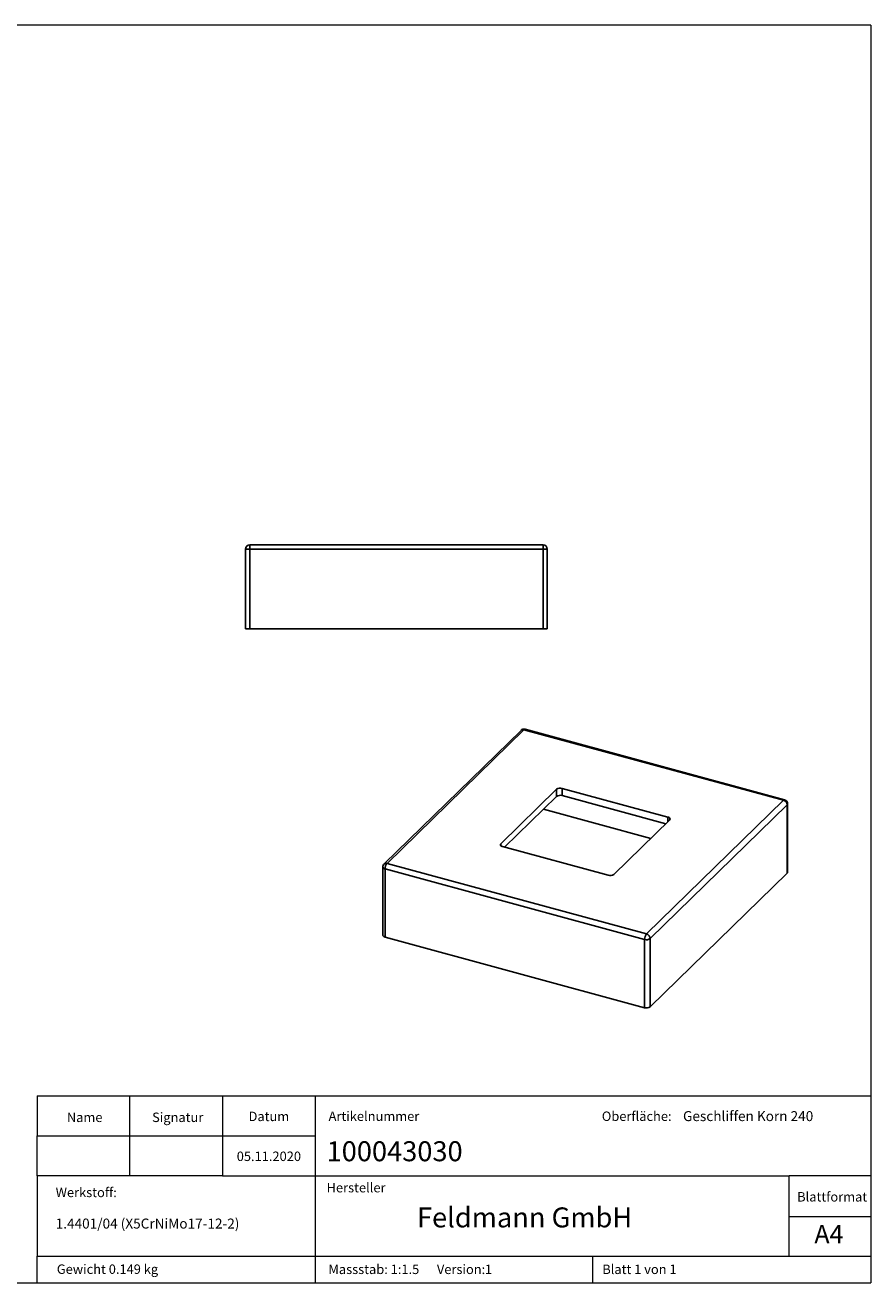
# Model space of a CAD drawing. Units: millimetres. Extents: x 7 to 438, y 7 to 308.
# Drawn here: x 236 to 438, y 7 to 308 of the extents above; entities that cross this region are included whole.
import ezdxf

# ---------------------------------------------------------------- set-up
doc = ezdxf.new("R2010")
doc.units = ezdxf.units.MM
doc.header["$LTSCALE"] = 1.5
doc.styles.add('SLDTEXTSTYLE0', font='TXT', dxfattribs={"width": 0.75})
doc.styles.add('SLDTEXTSTYLE1', font='TXT', dxfattribs={"width": 0.692308})

msp = doc.modelspace()

# ---------------------------------------------------------------- linework, layer by layer
at = {"color": 7, "linetype": 'Continuous', "lineweight": 18}
for p, q in [((438, 307.5), (7.5, 307.5)), ((438, 307.5), (438, 7.5)), ((239.1, 52.13), (261.19, 52.13)), ((239.1, 52.13), (239.1, 42.56)), ((261.19, 52.13), (283.29, 52.13)), ((261.19, 33), (261.19, 52.13)), ((283.29, 52.13), (305.4, 52.13)), ((283.29, 52.13), (283.29, 33)), ((305.4, 52.13), (438, 52.13)), ((305.4, 52.13), (305.4, 7.5)), ((239.1, 42.56), (261.19, 42.56)), ((239.1, 33), (239.1, 42.56)), ((261.19, 42.56), (283.29, 42.56)), ((283.29, 42.56), (305.4, 42.56)), ((261.19, 33), (239.1, 33)), ((239.1, 33), (239.1, 13.88)), ((283.29, 33), (261.19, 33)), ((283.29, 33), (305.4, 33)), ((305.4, 33), (418.5, 33)), ((438, 33), (418.5, 33)), ((418.5, 23.24), (418.5, 33)), ((418.5, 13.88), (418.5, 23.24)), ((438, 23.24), (418.5, 23.24)), ((239.1, 13.88), (438, 13.88)), ((239.1, 7.5), (239.1, 13.88)), ((371.7, 7.5), (371.7, 13.88)), ((7.5, 7.5), (438, 7.5))]:
    msp.add_line(p, q, dxfattribs=at)
at = {"color": 7, "linetype": 'Continuous', "lineweight": 25}
for p, q in [((289.81, 183.53), (359.81, 183.53)), ((289.81, 183.53), (289.81, 182.53)), ((359.81, 183.53), (359.81, 182.53)), ((288.81, 163.53), (288.81, 182.53)), ((288.81, 182.53), (289.81, 182.53)), ((289.81, 182.53), (289.81, 163.53)), ((359.81, 182.53), (289.81, 182.53)), ((359.81, 163.53), (359.81, 182.53)), ((359.81, 182.53), (360.81, 182.53)), ((360.81, 182.53), (360.81, 163.53)), ((289.81, 163.53), (288.81, 163.53)), ((289.81, 163.53), (359.81, 163.53)), ((360.81, 163.53), (359.81, 163.53)), ((354.54, 139.29), (321.87, 107.41)), ((355.24, 139.43), (322.57, 107.55)), ((417.15, 122.61), (355.24, 139.43)), ((417.41, 122.72), (355.5, 139.54)), ((363.02, 125.24), (349.72, 112.25)), ((363.02, 123.52), (350.63, 111.42)), ((363.02, 123.52), (363.02, 125.24)), ((389.58, 118.6), (364.37, 125.45)), ((364.37, 125.45), (364.37, 123.74)), ((389.09, 117.02), (364.37, 123.74)), ((385.48, 113.49), (359.88, 120.45)), ((384.48, 90.72), (417.15, 122.61)), ((418.03, 121.51), (385.36, 89.63)), ((418.03, 105.23), (418.03, 121.51)), ((418.15, 105.47), (418.15, 121.75)), ((376.7, 104.92), (390, 117.9)), ((350.14, 111.56), (375.35, 104.71)), ((321.57, 106.69), (321.57, 90.41)), ((384.01, 89.41), (322.1, 106.24)), ((322.1, 106.24), (322.1, 89.95)), ((322.57, 107.55), (384.48, 90.72)), ((385.36, 73.34), (418.03, 105.23)), ((322.1, 89.95), (384.01, 73.12)), ((384.01, 73.12), (384.01, 89.41)), ((385.36, 89.63), (385.36, 73.34))]:
    msp.add_line(p, q, dxfattribs=at)
at = {"color": 8, "linetype": 'Continuous', "lineweight": 25}
for p, q in [((389.58, 117.5), (389.58, 118.6)), ((349.72, 112.25), (349.72, 111.77))]:
    msp.add_line(p, q, dxfattribs=at)
at = {"color": 7, "linetype": 'Continuous', "lineweight": 25, "flags": 128}
for points in [[(389.58, 118.6), (389.74, 118.54), (389.88, 118.47), (389.99, 118.39), (390.07, 118.3), (390.11, 118.2), (390.11, 118.1), (390.07, 118), (390, 117.9)], [(350.14, 111.56), (349.98, 111.61), (349.84, 111.68), (349.73, 111.77), (349.65, 111.86), (349.61, 111.96), (349.61, 112.06), (349.65, 112.16), (349.72, 112.25)], [(322.1, 89.95), (321.94, 90.01), (321.8, 90.08), (321.69, 90.16), (321.62, 90.25), (321.58, 90.35), (321.57, 90.41)]]:
    msp.add_lwpolyline(points, dxfattribs=at)
at = {"color": 8, "linetype": 'Continuous', "lineweight": 25, "flags": 128}
msp.add_lwpolyline([(321.57, 106.69), (321.58, 106.64), (321.62, 106.54), (321.69, 106.45), (321.8, 106.36), (321.94, 106.29), (322.1, 106.24)], dxfattribs=at)
at = {"color": 7, "linetype": 'Continuous', "lineweight": 25}
for centre, radius, start, end in [((289.81, 182.53), 1, 90, 180), ((359.81, 182.53), 1, 0, 90), ((355.24, 138.58), 1, 74.7955, 134.305), ((363.92, 123.98), 1.54, 72.696, 125.3989), ((363.92, 122.26), 1.54, 72.696, 125.3989), ((416.82, 121.44), 1.21, 3.3916, 74.3338), ((417.15, 121.75), 1, 0, 74.7955), ((322.57, 106.69), 1, 134.305, 180), ((324.15, 106.25), 2.04, 140.5129, 180.3434), ((417.82, 105.48), 0.332, 310.6406, 357.9975), ((375.8, 106.18), 1.54, 252.696, 305.3989), ((386.06, 89.42), 2.04, 140.5129, 180.3434), ((384.15, 89.55), 1.21, 3.3916, 74.3338), ((384.47, 90.88), 1.54, 252.696, 305.3989), ((384.47, 74.6), 1.54, 252.696, 305.3989)]:
    msp.add_arc(centre, radius, start, end, dxfattribs=at)
at = {"color": 8, "linetype": 'Continuous', "lineweight": 25}
for centre, radius, start, end in [((355.01, 138.77), 0.706, 71.1228, 131.7873), ((355.46, 139.28), 0.27, 80.7318, 143.9675), ((417.37, 122.45), 0.27, 80.7318, 143.9675), ((417.82, 121.76), 0.332, 310.6406, 357.9975), ((322.34, 106.88), 0.706, 71.1228, 131.7873)]:
    msp.add_arc(centre, radius, start, end, dxfattribs=at)

# ---------------------------------------------------------------- texts
at = {"color": 7, "linetype": 'Continuous', "lineweight": 0}
for s, insert, char_height, attachment_point, style in [('Name', (250.43, 48.11), 2.25, 2, 'SLDTEXTSTYLE0'), ('Signatur', (272.63, 48.11), 2.25, 2, 'SLDTEXTSTYLE0'), ('Datum', (294.38, 48.33), 2.25, 2, 'SLDTEXTSTYLE0'), ('Artikelnummer', (308.63, 48.37), 2.25, 1, 'SLDTEXTSTYLE0'), ('Oberfläche:', (373.81, 48.37), 2.25, 1, 'SLDTEXTSTYLE0'), ('Geschliffen Korn 240', (393.19, 48.46), 2.3813, 1, 'SLDTEXTSTYLE0'), ('100043030', (308.15, 41.27), 4.763, 1, 'SLDTEXTSTYLE0'), ('05.11.2020', (294.38, 38.81), 2.25, 2, 'SLDTEXTSTYLE0'), ('Werkstoff:', (243.51, 30.2), 2.25, 1, 'SLDTEXTSTYLE0'), ('Hersteller', (308.15, 31.33), 2.25, 1, 'SLDTEXTSTYLE0'), ('Blattformat', (420.42, 29.15), 2.25, 1, 'SLDTEXTSTYLE0'), ('Feldmann GmbH', (329.71, 25.49), 4.7625, 1, 'SLDTEXTSTYLE0'), ('1.4401/04 (X5CrNiMo17-12-2)', (243.51, 22.83), 2.3813, 1, 'SLDTEXTSTYLE0'), ('A4', (424.53, 21.32), 4.366, 1, 'SLDTEXTSTYLE0'), ('Gewicht 0.149 kg', (255.87, 11.89), 2.25, 2, 'SLDTEXTSTYLE0'), ('Massstab: 1:1.5', (308.59, 11.85), 2.25, 1, 'SLDTEXTSTYLE0'), ('Blatt 1 von 1', (373.92, 11.85), 2.25, 1, 'SLDTEXTSTYLE1'), ('Version:', (334.47, 11.85), 2.25, 1, 'SLDTEXTSTYLE0'), ('1', (345.91, 11.85), 2.25, 1, 'SLDTEXTSTYLE0')]:
    msp.add_mtext(s, dxfattribs=dict(at, insert=insert, char_height=char_height, attachment_point=attachment_point, style=style))

doc.saveas('drawing.dxf')
